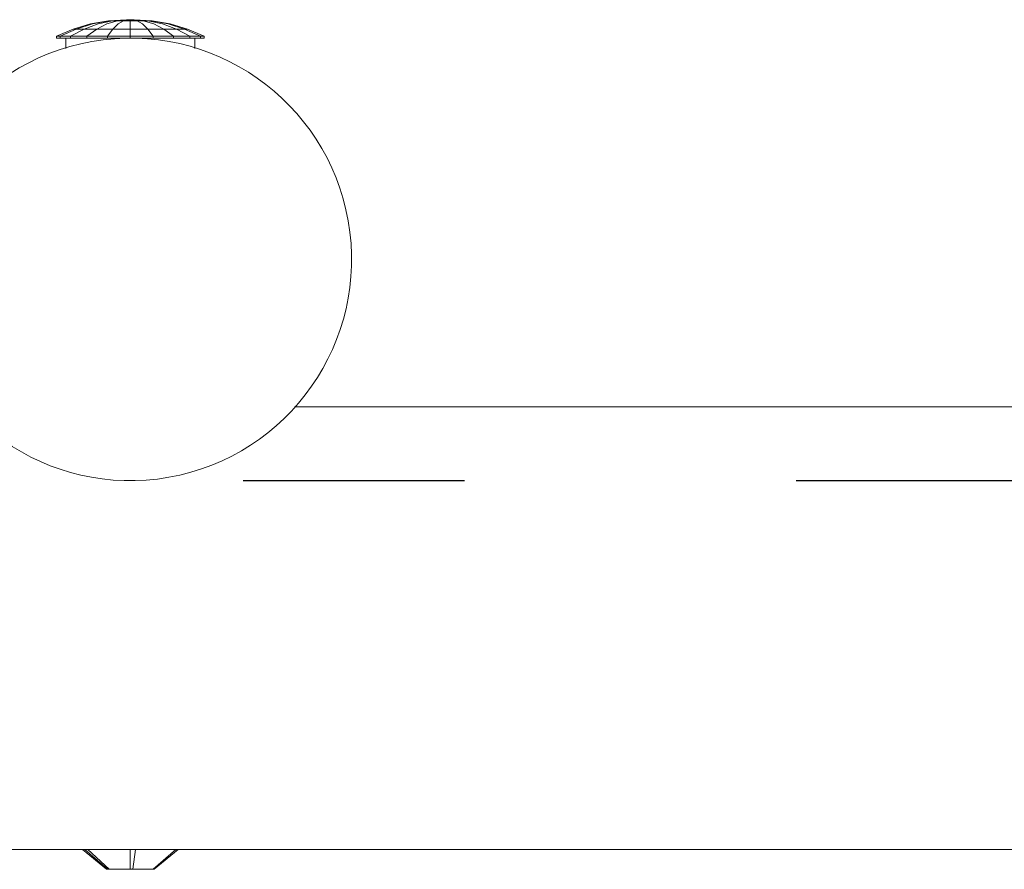
# Model space of a CAD drawing. Units: millimetres. Extents: x -5281 to 370579, y -3372 to 6129.
# Drawn here: x -2328 to -2061, y 3300 to 3531 of the extents above; entities that cross this region are included whole.
import ezdxf

# ---------------------------------------------------------------- set-up
doc = ezdxf.new("R2010")
doc.units = ezdxf.units.MM
doc.header["$LTSCALE"] = 5
doc.linetypes.add('ACAD_ISO03W100', pattern=[30, 12, -18])
doc.layers.add('Opvangzone', color=7, linetype='Continuous', true_color=0x00a19a)
doc.layers.add('Toestel 2D', color=7, linetype='Continuous', lineweight=20)

msp = doc.modelspace()

# ---------------------------------------------------------------- linework, layer by layer
at = {"layer": 'Opvangzone', "linetype": 'ACAD_ISO03W100'}
msp.add_line((-1757.32, 3405.67), (-3177.9, 3405.67), dxfattribs=at)
at = {"layer": 'Toestel 2D', "lineweight": 0}
for p, q in [((-2303.83, 3530.38), (-2308.68, 3529.52)), ((-2308.15, 3529.52), (-2303.54, 3530.38)), ((-2306.62, 3529.52), (-2302.7, 3530.38)), ((-2304.23, 3529.52), (-2301.39, 3530.38)), ((-2298.91, 3530.67), (-2303.83, 3530.38)), ((-2303.54, 3530.38), (-2303.83, 3530.38)), ((-2298.86, 3530.67), (-2303.54, 3530.38)), ((-2302.7, 3530.38), (-2303.54, 3530.38)), ((-2298.72, 3530.67), (-2302.7, 3530.38)), ((-2301.39, 3530.38), (-2302.7, 3530.38)), ((-2298.5, 3530.67), (-2301.39, 3530.38)), ((-2299.73, 3530.38), (-2301.39, 3530.38)), ((-2301.23, 3529.52), (-2299.73, 3530.38)), ((-2298.21, 3530.67), (-2299.73, 3530.38)), ((-2291.97, 3530.38), (-2299.73, 3530.38)), ((-2298.5, 3530.67), (-2298.72, 3530.67)), ((-2298.72, 3530.67), (-2298.5, 3530.67)), ((-2298.72, 3530.67), (-2298.5, 3530.67)), ((-2298.5, 3530.67), (-2297.9, 3530.67)), ((-2298.5, 3530.67), (-2297.9, 3530.67)), ((-2298.21, 3530.67), (-2298.5, 3530.67)), ((-2297.9, 3530.67), (-2298.21, 3530.67)), ((-2297.9, 3530.67), (-2298.21, 3530.67)), ((-2298.21, 3530.67), (-2297.9, 3530.67)), ((-2297.9, 3530.67), (-2297.9, 3525.67)), ((-2297.9, 3530.67), (-2297.59, 3530.67)), ((-2297.9, 3530.67), (-2297.59, 3530.67)), ((-2297.59, 3530.67), (-2297.9, 3530.67)), ((-2297.9, 3530.67), (-2297.31, 3530.67)), ((-2297.9, 3530.67), (-2297.31, 3530.67)), ((-2297.59, 3530.67), (-2296.07, 3530.38)), ((-2297.31, 3530.67), (-2297.59, 3530.67)), ((-2294.42, 3530.38), (-2297.31, 3530.67)), ((-2297.31, 3530.67), (-2297.08, 3530.67)), ((-2297.08, 3530.67), (-2297.31, 3530.67)), ((-2297.31, 3530.67), (-2297.08, 3530.67)), ((-2293.11, 3530.38), (-2297.08, 3530.67)), ((-2292.27, 3530.38), (-2296.94, 3530.67)), ((-2291.97, 3530.38), (-2296.89, 3530.67)), ((-2294.57, 3529.52), (-2296.07, 3530.38)), ((-2291.57, 3529.52), (-2294.42, 3530.38)), ((-2289.19, 3529.52), (-2293.11, 3530.38)), ((-2287.66, 3529.52), (-2292.27, 3530.38)), ((-2287.13, 3529.52), (-2291.97, 3530.38)), ((-2317.9, 3526.17), (-2313.39, 3528.11)), ((-2312.63, 3528.11), (-2316.92, 3526.17)), ((-2310.43, 3528.11), (-2314.08, 3526.17)), ((-2308.68, 3529.52), (-2313.39, 3528.11)), ((-2313.39, 3528.11), (-2312.63, 3528.11)), ((-2312.63, 3528.11), (-2308.15, 3529.52)), ((-2312.63, 3528.11), (-2310.43, 3528.11)), ((-2310.43, 3528.11), (-2306.62, 3529.52)), ((-2310.43, 3528.11), (-2307, 3528.11)), ((-2307, 3528.11), (-2309.66, 3526.17)), ((-2307, 3528.11), (-2304.23, 3529.52)), ((-2307, 3528.11), (-2302.69, 3528.11)), ((-2302.69, 3528.11), (-2304.08, 3526.17)), ((-2302.69, 3528.11), (-2301.23, 3529.52)), ((-2282.42, 3528.11), (-2302.69, 3528.11)), ((-2293.12, 3528.11), (-2294.57, 3529.52)), ((-2293.12, 3528.11), (-2291.72, 3526.17)), ((-2288.8, 3528.11), (-2291.57, 3529.52)), ((-2285.37, 3528.11), (-2289.19, 3529.52)), ((-2288.8, 3528.11), (-2286.15, 3526.17)), ((-2283.17, 3528.11), (-2287.66, 3529.52)), ((-2282.42, 3528.11), (-2287.13, 3529.52)), ((-2281.72, 3526.17), (-2285.37, 3528.11)), ((-2278.88, 3526.17), (-2283.17, 3528.11)), ((-2277.9, 3526.17), (-2282.42, 3528.11)), ((-2317.9, 3525.67), (-2317.9, 3526.17)), ((-2317.9, 3526.17), (-2316.92, 3526.17)), ((-2317.9, 3525.67), (-2317.9, 3526.17)), ((-2316.92, 3525.67), (-2317.9, 3525.67)), ((-2316.92, 3526.17), (-2316.92, 3525.67)), ((-2316.92, 3525.67), (-2316.92, 3526.17)), ((-2316.92, 3526.17), (-2314.08, 3526.17)), ((-2314.08, 3525.67), (-2316.92, 3525.67)), ((-2315.4, 3522.86), (-2315.4, 3525.67)), ((-2314.08, 3526.17), (-2314.08, 3525.67)), ((-2314.08, 3525.67), (-2314.08, 3526.17)), ((-2314.08, 3526.17), (-2309.66, 3526.17)), ((-2309.66, 3525.67), (-2314.08, 3525.67)), ((-2309.66, 3526.17), (-2309.66, 3525.67)), ((-2309.66, 3525.67), (-2309.66, 3526.17)), ((-2309.66, 3526.17), (-2304.08, 3526.17)), ((-2304.08, 3525.67), (-2309.66, 3525.67)), ((-2304.08, 3526.17), (-2304.08, 3525.67)), ((-2304.08, 3525.67), (-2304.08, 3526.17)), ((-2304.08, 3526.17), (-2277.9, 3526.17)), ((-2277.9, 3525.67), (-2304.08, 3525.67)), ((-2291.72, 3526.17), (-2291.72, 3525.67)), ((-2291.72, 3525.67), (-2291.72, 3526.17)), ((-2286.15, 3525.67), (-2286.15, 3526.17)), ((-2286.15, 3526.17), (-2286.15, 3525.67)), ((-2281.72, 3525.67), (-2281.72, 3526.17)), ((-2281.72, 3525.67), (-2281.72, 3526.17)), ((-2280.4, 3522.86), (-2280.4, 3525.67)), ((-2278.88, 3525.67), (-2278.88, 3526.17)), ((-2278.88, 3525.67), (-2278.88, 3526.17)), ((-2277.9, 3525.67), (-2277.9, 3526.17)), ((-2277.9, 3525.67), (-2277.9, 3526.17)), ((-2253.37, 3425.67), (-2052.61, 3425.67)), ((-2377.9, 3305.67), (-2052.61, 3305.67)), ((-2310.87, 3305.67), (-2304.39, 3300.29)), ((-2310.23, 3305.67), (-2285.58, 3305.67)), ((-2310.23, 3305.67), (-2304.06, 3300.29)), ((-2309.46, 3305.67), (-2303.68, 3300.29)), ((-2297.9, 3300.29), (-2297.9, 3305.67)), ((-2297.2, 3300.29), (-2296.5, 3305.67)), ((-2285.58, 3305.67), (-2291.74, 3300.29)), ((-2291.42, 3300.29), (-2284.93, 3305.67)), ((-2304.39, 3300.29), (-2303.68, 3300.29)), ((-2304.06, 3300.29), (-2291.74, 3300.29)), ((-2303.68, 3300.29), (-2291.42, 3300.29))]:
    msp.add_line(p, q, dxfattribs=at)
for start, end in [(100, 280), (280, 100)]:
    msp.add_arc((-2297.9, 3465.67), 60, start, end, dxfattribs=at)

doc.saveas('drawing.dxf')
